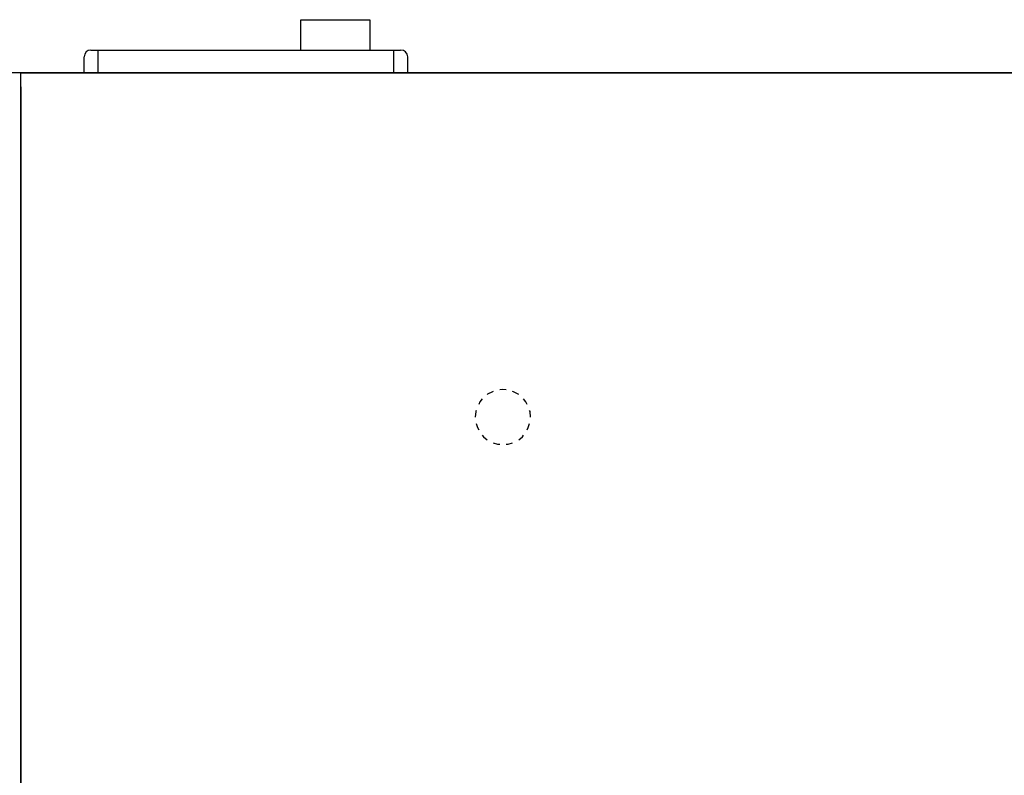
# Model space of a CAD drawing. Units: millimetres. Extents: x 21 to 820, y 14 to 580.
# Drawn here: x 163 to 306, y 305 to 415 of the extents above; entities that cross this region are included whole.
import ezdxf

# ---------------------------------------------------------------- set-up
doc = ezdxf.new("R2010")
doc.units = ezdxf.units.MM
doc.header["$MEASUREMENT"] = 0
doc.layers.add('圖層 1', color=7, linetype='Continuous', lineweight=0)

# ---------------------------------------------------------------- blocks, each defined once
blk = doc.blocks.new('Block_0')
at = {"layer": '圖層 1', "color": 18, "lineweight": 25, "true_color": 0x000000}
for p, q in [((163.35, 406.77), (603.36, 406.77)), ((603.07, 406.77), (163.65, 406.77)), ((601.37, 406.77), (165.38, 406.77)), ((163.35, 404.78), (163.35, 186.8))]:
    blk.add_line(p, q, dxfattribs=at)
at = {"layer": '圖層 1', "color": 252, "lineweight": 25, "true_color": 0x989898}
blk.add_line((237.35, 356.77), (237.35, 356.77), dxfattribs=at)
at = {"layer": '圖層 1', "color": 18, "lineweight": 25, "true_color": 0x000000}
blk.add_lwpolyline([(163.35, 204.79), (163.35, 406.47), (163.35, 406.77), (163.65, 406.77)], dxfattribs=at)
at = {"layer": '圖層 1', "color": 252, "lineweight": 25, "true_color": 0x989898}
for points in [[(231.93, 360.5), (231.85, 360.45), (231.13, 360.12), (231.08, 360.07)], [(233.84, 360.75), (233.37, 360.79), (232.9, 360.75)], [(235.66, 360.07), (235.57, 360.12), (234.89, 360.45), (234.77, 360.5)], [(230.36, 359.44), (230.03, 359.01), (229.86, 358.63)], [(236.88, 358.63), (236.67, 359.01), (236.33, 359.44)], [(229.47, 357.74), (229.43, 357.58), (229.35, 356.77)], [(237.35, 356.77), (237.31, 357.58), (237.22, 357.74)], [(229.47, 355.84), (229.69, 355.25), (229.86, 354.91)], [(236.88, 354.91), (237.05, 355.25), (237.22, 355.84)], [(230.36, 354.15), (230.53, 353.93), (231.08, 353.47)], [(235.66, 353.47), (236.21, 353.93), (236.33, 354.15)], [(231.93, 353.05), (232.57, 352.83), (232.9, 352.83)], [(233.84, 352.83), (234.13, 352.83), (234.77, 353.05)]]:
    blk.add_lwpolyline(points, dxfattribs=at)

msp = doc.modelspace()

# ---------------------------------------------------------------- linework, layer by layer
at = {"layer": '圖層 1', "color": 18, "lineweight": 25, "true_color": 0x000000}
for p, q in [((172.54, 406.77), (172.54, 409.1)), ((173.51, 410.07), (218.51, 410.07)), ((174.53, 410.07), (174.53, 406.77)), ((217.54, 406.77), (217.54, 410.07)), ((219.53, 406.77), (219.53, 409.1)), ((172.45, 406.77), (145.95, 406.77))]:
    msp.add_line(p, q, dxfattribs=at)
msp.add_lwpolyline([(204.03, 410.07), (204.03, 414.51), (214.02, 414.51), (214.02, 410.07)], dxfattribs=at)
for points in [[(173.53, 410.11), (172.98, 410.11), (172.54, 409.67), (172.54, 409.12)], [(219.53, 409.12), (219.53, 409.67), (219.08, 410.11), (218.53, 410.11)]]:
    msp.add_open_spline(points, degree=3, dxfattribs=at)

# ---------------------------------------------------------------- block references
at = {"layer": '圖層 1'}
msp.add_blockref('Block_0', (0, 0), dxfattribs=at)

doc.saveas('drawing.dxf')
